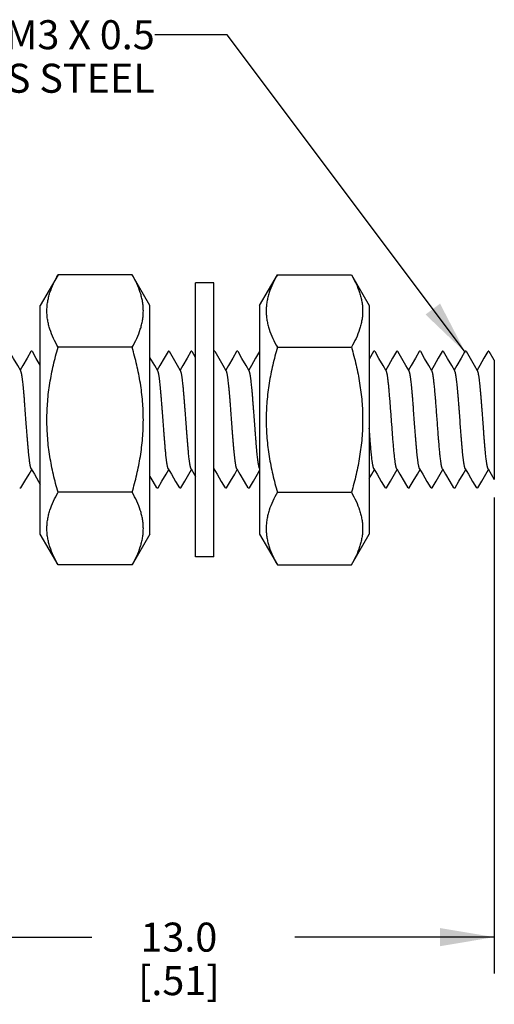
# Model space of a CAD drawing. Units: inches. Extents: x 0.4 to 16.6, y 0.6 to 10.4.
# Drawn here: x 11.5 to 13.1, y 4.5 to 7.9 of the extents above; entities that cross this region are included whole.
import ezdxf

# ---------------------------------------------------------------- set-up
doc = ezdxf.new("R2010")
doc.units = ezdxf.units.IN
doc.header["$LTSCALE"] = 0.935
doc.header["$MEASUREMENT"] = 0
doc.layers.get('0').update_dxf_attribs({"linetype": 'CONTINUOUS'})
for name, color, linetype in [('AXIS', 7, 'CONTINUOUS'), ('NOTES', 7, 'CONTINUOUS'), ('SCHEME_DIMS', 7, 'CONTINUOUS')]:
    doc.layers.add(name, color=color, linetype=linetype)
doc.dimstyles.new('DIMSTYLE_2', dxfattribs={"dimtxt": 0.1, "dimasz": 0.1875, "dimexe": 0.125, "dimexo": 0.0625, "dimgap": 0.1, "dimtad": 0, "dimtih": 1, "dimtoh": 1, "dimdec": 1, "dimlfac": 0.25, "dimzin": 4, "dimdsep": 46, "dimtxsty": 'STANDARD', "dimblk": '_FILLED', "dimblk1": '_FILLED', "dimblk2": '_FILLED', "dimcen": 0.09, "dimadec": 0, "dimazin": 0, "dimtp": 0.1, "dimtm": 0.1, "dimtfac": 1, "dimtdec": 1, "dimtofl": 0, "dimtmove": 0, "dimatfit": 3, "dimldrblk": '_FILLED', "dimfxl": 1, "dimtolj": 1, "dimtzin": 4, "dimarcsym": 0})
doc.dimstyles.get("Standard").update_dxf_attribs({"dimtxt": 0.1, "dimasz": 0.1875, "dimexe": 0.125, "dimexo": 0.0625, "dimgap": 0.09, "dimtad": 0, "dimtih": 1, "dimtoh": 1, "dimzin": 4, "dimdsep": 46, "dimtxsty": 'STANDARD', "dimblk": '_FILLED', "dimblk1": '_FILLED', "dimblk2": '_FILLED', "dimcen": 0.09, "dimadec": 0, "dimazin": 0, "dimtol": 1, "dimtp": 0.01, "dimtm": 0.01, "dimtfac": 1, "dimtofl": 0, "dimtmove": 0, "dimatfit": 3, "dimldrblk": '_FILLED', "dimfxl": 1, "dimtolj": 1, "dimtzin": 4, "dimarcsym": 0})

# ---------------------------------------------------------------- blocks, each defined once
blk = doc.blocks.new('_FILLED')
at = {"color": 0, "linetype": 'BYBLOCK'}
blk.add_solid([(0, 0), (-1, 0.167), (-1, -0.167)], dxfattribs=at)
blk = doc.blocks.new('*D2')
at = {"layer": 'SCHEME_DIMS', "color": 7, "linetype": 'CONTINUOUS'}
for p, q in [((13.0995, 6.2523), (13.0995, 4.6114)), ((11.0539, 6.2211), (11.0539, 4.6114)), ((11.0539, 4.7364), (11.7121, 4.7364)), ((13.0995, 4.7364), (12.4121, 4.7364))]:
    blk.add_line(p, q, dxfattribs=at)
at = {"layer": 'SCHEME_DIMS', "color": 7, "linetype": 'CONTINUOUS', "xscale": 0.1875, "yscale": 0.1875, "zscale": 0.1875, "rotation": 180}
blk.add_blockref('_FILLED', (11.0539, 4.7364), dxfattribs=at)
at = {"layer": 'SCHEME_DIMS', "color": 7, "linetype": 'CONTINUOUS', "xscale": 0.1875, "yscale": 0.1875, "zscale": 0.1875}
blk.add_blockref('_FILLED', (13.0995, 4.7364), dxfattribs=at)
at = {"layer": 'SCHEME_DIMS', "color": 7, "linetype": 'CONTINUOUS', "insert": (12.0121, 4.7864), "char_height": 0.1, "width": 0.5, "attachment_point": 2, "line_spacing_factor": 0.9}
blk.add_mtext('13.0\\P[.51]', dxfattribs=at)

msp = doc.modelspace()

# ---------------------------------------------------------------- linework, layer by layer
at = {"color": 7, "linetype": 'CONTINUOUS'}
for p, q in [((11.596, 7.0197), (11.5346, 6.9133)), ((11.8511, 7.0197), (11.596, 7.0197)), ((11.9125, 6.9133), (11.8511, 7.0197)), ((12.133, 6.9921), (12.07, 6.9921)), ((12.07, 6.0472), (12.07, 6.9921)), ((12.133, 6.0472), (12.133, 6.9921)), ((12.2905, 6.9133), (12.3519, 7.0197)), ((12.3519, 7.0197), (12.607, 7.0197)), ((12.607, 7.0197), (12.6684, 6.9133)), ((11.5346, 6.1259), (11.5346, 6.9133)), ((11.9125, 6.1259), (11.9125, 6.9133)), ((12.2905, 6.9133), (12.2905, 6.1259)), ((12.6684, 6.9133), (12.6684, 6.1259)), ((11.5024, 6.7546), (11.5035, 6.7556)), ((11.8511, 6.7697), (11.596, 6.7697)), ((11.9748, 6.7546), (11.976, 6.7556)), ((12.0536, 6.7546), (12.0547, 6.7556)), ((12.07, 6.7349), (12.0586, 6.7546)), ((12.133, 6.7555), (12.1334, 6.7556)), ((12.211, 6.7546), (12.2122, 6.7556)), ((12.2898, 6.7546), (12.2905, 6.7555)), ((12.3519, 6.7697), (12.607, 6.7697)), ((12.6835, 6.7546), (12.6684, 6.7287)), ((12.6835, 6.7546), (12.6846, 6.7556)), ((12.7622, 6.7546), (12.7634, 6.7556)), ((12.841, 6.7546), (12.8421, 6.7556)), ((12.9197, 6.7546), (12.9208, 6.7556)), ((12.9984, 6.7546), (12.9996, 6.7556)), ((13.0995, 6.7248), (13.0822, 6.7546)), ((11.929, 6.7066), (11.9125, 6.7349)), ((13.0995, 6.7249), (13.0995, 6.314)), ((11.9396, 6.6884), (11.929, 6.7066)), ((12.133, 6.3449), (12.1348, 6.3481)), ((11.468, 6.2846), (11.4669, 6.2836)), ((11.9405, 6.2846), (11.9393, 6.2836)), ((12.0192, 6.2846), (12.0181, 6.2836)), ((12.1767, 6.2846), (12.1756, 6.2836)), ((12.2554, 6.2846), (12.2543, 6.2836)), ((12.7279, 6.2846), (12.7267, 6.2836)), ((12.8066, 6.2846), (12.8055, 6.2836)), ((12.8854, 6.2846), (12.8842, 6.2836)), ((12.9641, 6.2846), (12.963, 6.2836)), ((11.8511, 6.2696), (11.596, 6.2696)), ((12.3519, 6.2696), (12.607, 6.2696)), ((11.596, 6.0196), (11.5346, 6.1259)), ((11.9125, 6.1259), (11.8511, 6.0196)), ((12.2905, 6.1259), (12.3519, 6.0196)), ((12.607, 6.0196), (12.6684, 6.1259)), ((12.133, 6.0472), (12.07, 6.0472)), ((11.8511, 6.0196), (11.596, 6.0196)), ((12.3519, 6.0196), (12.607, 6.0196))]:
    msp.add_line(p, q, dxfattribs=at)
for points in [[(11.4671, 6.6884), (11.4566, 6.7066), (11.4421, 6.7314), (11.4287, 6.7546)], [(11.5024, 6.7546), (11.4891, 6.7318), (11.4747, 6.7069), (11.4655, 6.6912)], [(11.5346, 6.7078), (11.5209, 6.7314), (11.5074, 6.7546)], [(11.9748, 6.7546), (11.9616, 6.7318), (11.9471, 6.7069), (11.938, 6.6912)], [(12.0183, 6.6884), (12.0077, 6.7066), (11.9933, 6.7314), (11.9799, 6.7546)], [(12.0536, 6.7546), (12.0403, 6.7318), (12.0259, 6.7069), (12.0167, 6.6912)], [(12.1758, 6.6884), (12.1652, 6.7066), (12.1508, 6.7314), (12.1373, 6.7546)], [(12.211, 6.7546), (12.1978, 6.7318), (12.1834, 6.7069), (12.1742, 6.6912)], [(12.2545, 6.6884), (12.244, 6.7066), (12.2295, 6.7314), (12.2161, 6.7546)], [(12.2898, 6.7546), (12.2765, 6.7318), (12.2621, 6.7069), (12.2529, 6.6912)], [(12.727, 6.6884), (12.7164, 6.7066), (12.702, 6.7314), (12.6885, 6.7546)], [(12.7622, 6.7546), (12.749, 6.7318), (12.7345, 6.7069), (12.7254, 6.6912)], [(12.8057, 6.6884), (12.7951, 6.7066), (12.7807, 6.7314), (12.7673, 6.7546)], [(12.841, 6.7546), (12.8277, 6.7318), (12.8133, 6.7069), (12.8041, 6.6912)], [(12.8844, 6.6884), (12.8739, 6.7066), (12.8594, 6.7314), (12.846, 6.7546)], [(12.9197, 6.7546), (12.9065, 6.7318), (12.892, 6.7069), (12.8828, 6.6912)], [(12.9632, 6.6884), (12.9526, 6.7066), (12.9382, 6.7314), (12.9247, 6.7546)], [(12.9984, 6.7546), (12.9852, 6.7318), (12.9708, 6.7069), (12.9616, 6.6912)], [(13.0419, 6.6884), (13.0314, 6.7066), (13.0169, 6.7314), (13.0035, 6.7546)], [(13.0772, 6.7546), (13.0639, 6.7318), (13.0495, 6.7069), (13.0403, 6.6912)], [(11.468, 6.2846), (11.4815, 6.3078), (11.4959, 6.3327), (11.5049, 6.3481)], [(11.5033, 6.3508), (11.5141, 6.3323), (11.5285, 6.3074), (11.5346, 6.297)], [(11.9405, 6.2846), (11.9539, 6.3078), (11.9684, 6.3327), (11.9773, 6.3481)], [(11.9757, 6.3508), (11.9865, 6.3323), (12.0009, 6.3074), (12.0142, 6.2846)], [(12.0192, 6.2846), (12.0327, 6.3078), (12.0471, 6.3327), (12.0561, 6.3481)], [(12.0545, 6.3508), (12.0652, 6.3323), (12.07, 6.3241)], [(12.1332, 6.3508), (12.144, 6.3323), (12.1584, 6.3074), (12.1717, 6.2846)], [(12.1767, 6.2846), (12.1902, 6.3078), (12.2046, 6.3327), (12.2136, 6.3481)], [(12.212, 6.3508), (12.2227, 6.3323), (12.2372, 6.3074), (12.2504, 6.2846)], [(12.6684, 6.3178), (12.677, 6.3327), (12.686, 6.3481)], [(12.6844, 6.3508), (12.6952, 6.3323), (12.7096, 6.3074), (12.7228, 6.2846)], [(12.7279, 6.2846), (12.7413, 6.3078), (12.7558, 6.3327), (12.7647, 6.3481)], [(12.7631, 6.3508), (12.7739, 6.3323), (12.7883, 6.3074), (12.8016, 6.2846)], [(12.8066, 6.2846), (12.8201, 6.3078), (12.8345, 6.3327), (12.8435, 6.3481)], [(12.8419, 6.3508), (12.8526, 6.3323), (12.8671, 6.3074), (12.8803, 6.2846)], [(12.8854, 6.2846), (12.8988, 6.3078), (12.9133, 6.3327), (12.9222, 6.3481)], [(12.9206, 6.3508), (12.9314, 6.3323), (12.9458, 6.3074), (12.9591, 6.2846)], [(12.9641, 6.2846), (12.9776, 6.3078), (12.992, 6.3327), (13.001, 6.3481)], [(12.9994, 6.3508), (13.0101, 6.3323), (13.0246, 6.3074), (13.0378, 6.2846)], [(13.0428, 6.2846), (13.0563, 6.3078), (13.0707, 6.3327), (13.0797, 6.3481)], [(13.0781, 6.3508), (13.0889, 6.3323), (13.0995, 6.314)], [(11.9125, 6.3241), (11.9222, 6.3074), (11.9354, 6.2846)], [(12.2554, 6.2846), (12.2689, 6.3078), (12.2833, 6.3327), (12.2905, 6.3449)]]:
    msp.add_lwpolyline(points, dxfattribs=at)
for points, knots in [([(11.596, 6.7697), (11.5902, 6.7796), (11.5796, 6.7997), (11.5691, 6.8259), (11.5631, 6.8471), (11.5598, 6.8629), (11.5578, 6.8788), (11.5571, 6.8947), (11.5578, 6.9106), (11.5598, 6.9265), (11.5631, 6.9423), (11.5691, 6.9634), (11.5796, 6.9896), (11.5902, 7.0097), (11.596, 7.0197)], [0, 0, 0, 0, 0.130768, 0.257148, 0.318853, 0.379737, 0.440025, 0.5, 0.559975, 0.620263, 0.681147, 0.742852, 0.869232, 1, 1, 1, 1]), ([(11.8511, 6.7697), (11.8569, 6.7796), (11.8675, 6.7997), (11.878, 6.8259), (11.884, 6.8471), (11.8873, 6.8629), (11.8893, 6.8788), (11.89, 6.8947), (11.8893, 6.9106), (11.8873, 6.9265), (11.884, 6.9423), (11.878, 6.9634), (11.8675, 6.9896), (11.8569, 7.0097), (11.8511, 7.0197)], [0, 0, 0, 0, 0.130768, 0.257148, 0.318853, 0.379737, 0.440025, 0.5, 0.559975, 0.620263, 0.681147, 0.742852, 0.869232, 1, 1, 1, 1]), ([(12.3519, 7.0197), (12.3461, 7.0097), (12.3355, 6.9896), (12.325, 6.9634), (12.319, 6.9423), (12.3157, 6.9265), (12.3137, 6.9106), (12.313, 6.8947), (12.3137, 6.8788), (12.3157, 6.8629), (12.319, 6.8471), (12.325, 6.8259), (12.3355, 6.7997), (12.3461, 6.7796), (12.3519, 6.7697)], [0, 0, 0, 0, 0.130768, 0.257148, 0.318853, 0.379737, 0.440025, 0.5, 0.559975, 0.620263, 0.681147, 0.742852, 0.869232, 1, 1, 1, 1]), ([(12.607, 7.0197), (12.6128, 7.0097), (12.6234, 6.9896), (12.6339, 6.9634), (12.6399, 6.9423), (12.6432, 6.9265), (12.6453, 6.9106), (12.6459, 6.8947), (12.6453, 6.8788), (12.6432, 6.8629), (12.6399, 6.8471), (12.6339, 6.8259), (12.6234, 6.7997), (12.6128, 6.7796), (12.607, 6.7697)], [0, 0, 0, 0, 0.130768, 0.257148, 0.318853, 0.379737, 0.440025, 0.5, 0.559975, 0.620263, 0.681147, 0.742852, 0.869232, 1, 1, 1, 1]), ([(11.596, 6.2696), (11.5901, 6.2899), (11.5794, 6.3308), (11.569, 6.3827), (11.563, 6.4246), (11.5598, 6.4562), (11.5578, 6.4879), (11.5571, 6.5196), (11.5578, 6.5514), (11.5598, 6.583), (11.563, 6.6146), (11.569, 6.6565), (11.5794, 6.7084), (11.5901, 6.7493), (11.596, 6.7697)], [0, 0, 0, 0, 0.124992, 0.24998, 0.312484, 0.374989, 0.437494, 0.5, 0.562506, 0.625011, 0.687516, 0.75002, 0.875008, 1, 1, 1, 1]), ([(11.8511, 6.2696), (11.857, 6.2899), (11.8677, 6.3308), (11.8781, 6.3827), (11.8841, 6.4246), (11.8873, 6.4562), (11.8893, 6.4879), (11.89, 6.5196), (11.8893, 6.5514), (11.8873, 6.583), (11.8841, 6.6146), (11.8781, 6.6565), (11.8677, 6.7084), (11.857, 6.7493), (11.8511, 6.7697)], [0, 0, 0, 0, 0.124992, 0.24998, 0.312484, 0.374989, 0.437494, 0.5, 0.562506, 0.625011, 0.687516, 0.75002, 0.875008, 1, 1, 1, 1]), ([(12.3519, 6.7697), (12.346, 6.7493), (12.3353, 6.7084), (12.3249, 6.6565), (12.3189, 6.6146), (12.3157, 6.583), (12.3137, 6.5514), (12.313, 6.5196), (12.3137, 6.4879), (12.3157, 6.4562), (12.3189, 6.4246), (12.3249, 6.3827), (12.3353, 6.3308), (12.346, 6.2899), (12.3519, 6.2696)], [0, 0, 0, 0, 0.124992, 0.24998, 0.312484, 0.374989, 0.437494, 0.5, 0.562506, 0.625011, 0.687516, 0.75002, 0.875008, 1, 1, 1, 1]), ([(12.607, 6.7697), (12.6129, 6.7493), (12.6236, 6.7084), (12.634, 6.6565), (12.64, 6.6146), (12.6433, 6.583), (12.6453, 6.5514), (12.6459, 6.5196), (12.6453, 6.4879), (12.6433, 6.4562), (12.64, 6.4246), (12.634, 6.3827), (12.6236, 6.3308), (12.6129, 6.2899), (12.607, 6.2696)], [0, 0, 0, 0, 0.124992, 0.24998, 0.312484, 0.374989, 0.437494, 0.5, 0.562506, 0.625011, 0.687516, 0.75002, 0.875008, 1, 1, 1, 1]), ([(11.5033, 6.3508), (11.5032, 6.351), (11.503, 6.3514), (11.5027, 6.352), (11.5024, 6.3527), (11.5022, 6.3535), (11.5019, 6.3543), (11.5015, 6.3556), (11.501, 6.3575), (11.5004, 6.36), (11.4999, 6.3628), (11.4993, 6.3659), (11.4988, 6.3694), (11.4982, 6.3731), (11.4976, 6.3772), (11.4971, 6.3815), (11.4963, 6.3879), (11.4953, 6.3964), (11.4942, 6.4075), (11.4931, 6.4194), (11.492, 6.4321), (11.4908, 6.4456), (11.4897, 6.4597), (11.4886, 6.4742), (11.4871, 6.4943), (11.4852, 6.5196), (11.4833, 6.545), (11.4818, 6.565), (11.4807, 6.5796), (11.4796, 6.5936), (11.4785, 6.6071), (11.4773, 6.6198), (11.4762, 6.6318), (11.4751, 6.6428), (11.4741, 6.6514), (11.4734, 6.6577), (11.4728, 6.6621), (11.4722, 6.6661), (11.4717, 6.6698), (11.4711, 6.6733), (11.4705, 6.6764), (11.47, 6.6792), (11.4694, 6.6817), (11.4689, 6.6836), (11.4685, 6.6849), (11.4683, 6.6858), (11.468, 6.6866), (11.4677, 6.6873), (11.4674, 6.6879), (11.4672, 6.6883), (11.4671, 6.6884)], [0, 0, 0, 0, 0.001763, 0.003752, 0.005972, 0.008425, 0.011112, 0.014036, 0.020592, 0.028091, 0.036527, 0.045886, 0.05615, 0.067302, 0.079322, 0.09219, 0.105879, 0.135604, 0.168272, 0.203616, 0.241354, 0.281185, 0.322784, 0.365819, 0.409938, 0.500001, 0.590064, 0.634184, 0.677217, 0.718817, 0.758647, 0.796386, 0.831732, 0.864396, 0.894125, 0.907813, 0.920678, 0.932699, 0.943853, 0.954118, 0.963476, 0.971909, 0.979409, 0.985967, 0.988891, 0.99158, 0.994032, 0.99625, 0.998238, 1, 1, 1, 1]), ([(11.9757, 6.3508), (11.9756, 6.351), (11.9754, 6.3514), (11.9752, 6.352), (11.9749, 6.3527), (11.9746, 6.3535), (11.9743, 6.3543), (11.9739, 6.3556), (11.9734, 6.3575), (11.9729, 6.36), (11.9723, 6.3628), (11.9718, 6.3659), (11.9712, 6.3694), (11.9706, 6.3731), (11.9701, 6.3772), (11.9695, 6.3815), (11.9687, 6.3879), (11.9678, 6.3964), (11.9667, 6.4075), (11.9655, 6.4194), (11.9644, 6.4321), (11.9633, 6.4456), (11.9622, 6.4597), (11.961, 6.4742), (11.9595, 6.4943), (11.9576, 6.5196), (11.9558, 6.545), (11.9543, 6.565), (11.9531, 6.5796), (11.952, 6.5936), (11.9509, 6.6071), (11.9498, 6.6198), (11.9486, 6.6318), (11.9475, 6.6428), (11.9466, 6.6514), (11.9458, 6.6577), (11.9452, 6.6621), (11.9447, 6.6661), (11.9441, 6.6698), (11.9435, 6.6733), (11.943, 6.6764), (11.9424, 6.6792), (11.9419, 6.6817), (11.9414, 6.6836), (11.941, 6.6849), (11.9407, 6.6858), (11.9404, 6.6866), (11.9401, 6.6873), (11.9399, 6.6879), (11.9397, 6.6883), (11.9396, 6.6884)], [0, 0, 0, 0, 0.001763, 0.003752, 0.005972, 0.008425, 0.011112, 0.014036, 0.020592, 0.028091, 0.036527, 0.045886, 0.05615, 0.067302, 0.079322, 0.09219, 0.105879, 0.135604, 0.168272, 0.203616, 0.241354, 0.281185, 0.322784, 0.365819, 0.409938, 0.500001, 0.590064, 0.634184, 0.677217, 0.718817, 0.758647, 0.796386, 0.831732, 0.864396, 0.894125, 0.907813, 0.920678, 0.932699, 0.943853, 0.954119, 0.963476, 0.971909, 0.979409, 0.985967, 0.988891, 0.99158, 0.994032, 0.99625, 0.998238, 1, 1, 1, 1]), ([(12.0545, 6.3508), (12.0544, 6.351), (12.0542, 6.3514), (12.0539, 6.352), (12.0536, 6.3527), (12.0533, 6.3535), (12.0531, 6.3543), (12.0527, 6.3556), (12.0522, 6.3575), (12.0516, 6.36), (12.0511, 6.3628), (12.0505, 6.3659), (12.0499, 6.3694), (12.0494, 6.3731), (12.0488, 6.3772), (12.0482, 6.3815), (12.0475, 6.3879), (12.0465, 6.3964), (12.0454, 6.4075), (12.0443, 6.4194), (12.0431, 6.4321), (12.042, 6.4456), (12.0409, 6.4597), (12.0398, 6.4742), (12.0383, 6.4943), (12.0364, 6.5196), (12.0345, 6.545), (12.033, 6.565), (12.0319, 6.5796), (12.0308, 6.5936), (12.0296, 6.6071), (12.0285, 6.6198), (12.0274, 6.6318), (12.0263, 6.6428), (12.0253, 6.6514), (12.0245, 6.6577), (12.024, 6.6621), (12.0234, 6.6661), (12.0228, 6.6698), (12.0223, 6.6733), (12.0217, 6.6764), (12.0212, 6.6792), (12.0206, 6.6817), (12.0201, 6.6836), (12.0197, 6.6849), (12.0194, 6.6858), (12.0192, 6.6866), (12.0189, 6.6873), (12.0186, 6.6879), (12.0184, 6.6883), (12.0183, 6.6884)], [0, 0, 0, 0, 0.001762, 0.00375, 0.005969, 0.008422, 0.011111, 0.014035, 0.020592, 0.028091, 0.036525, 0.045884, 0.056149, 0.067302, 0.079322, 0.092188, 0.105877, 0.135604, 0.16827, 0.203615, 0.241353, 0.281184, 0.322784, 0.365817, 0.409937, 0.5, 0.590063, 0.634183, 0.677216, 0.718816, 0.758647, 0.796384, 0.83173, 0.864395, 0.894123, 0.907811, 0.920678, 0.932698, 0.943851, 0.954116, 0.963475, 0.971909, 0.979408, 0.985964, 0.988889, 0.991577, 0.99403, 0.99625, 0.998238, 1, 1, 1, 1]), ([(12.212, 6.3508), (12.2119, 6.351), (12.2117, 6.3514), (12.2114, 6.352), (12.2111, 6.3527), (12.2108, 6.3535), (12.2105, 6.3543), (12.2101, 6.3556), (12.2097, 6.3575), (12.2091, 6.36), (12.2085, 6.3628), (12.208, 6.3659), (12.2074, 6.3694), (12.2069, 6.3731), (12.2063, 6.3772), (12.2057, 6.3815), (12.205, 6.3879), (12.204, 6.3964), (12.2029, 6.4075), (12.2017, 6.4194), (12.2006, 6.4321), (12.1995, 6.4456), (12.1984, 6.4597), (12.1972, 6.4742), (12.1957, 6.4943), (12.1939, 6.5196), (12.192, 6.545), (12.1905, 6.565), (12.1894, 6.5796), (12.1882, 6.5936), (12.1871, 6.6071), (12.186, 6.6198), (12.1849, 6.6318), (12.1837, 6.6428), (12.1828, 6.6514), (12.182, 6.6577), (12.1814, 6.6621), (12.1809, 6.6661), (12.1803, 6.6698), (12.1798, 6.6733), (12.1792, 6.6764), (12.1786, 6.6792), (12.1781, 6.6817), (12.1776, 6.6836), (12.1772, 6.6849), (12.1769, 6.6858), (12.1766, 6.6866), (12.1764, 6.6873), (12.1761, 6.6879), (12.1759, 6.6883), (12.1758, 6.6884)], [0, 0, 0, 0, 0.001763, 0.003751, 0.005969, 0.00842, 0.011107, 0.014032, 0.02059, 0.028091, 0.036525, 0.045881, 0.056146, 0.0673, 0.079322, 0.092188, 0.105874, 0.135604, 0.168269, 0.203613, 0.241353, 0.281182, 0.322783, 0.365816, 0.409936, 0.499999, 0.590062, 0.634181, 0.677216, 0.718815, 0.758645, 0.796385, 0.831728, 0.864396, 0.894122, 0.907809, 0.920677, 0.932699, 0.943852, 0.954115, 0.963472, 0.971909, 0.97941, 0.985965, 0.988888, 0.991576, 0.994028, 0.996247, 0.998236, 1, 1, 1, 1]), ([(12.2905, 6.3512), (12.2904, 6.3514), (12.2902, 6.3518), (12.2899, 6.3525), (12.2896, 6.3533), (12.2893, 6.3541), (12.2891, 6.355), (12.2887, 6.3564), (12.2882, 6.3584), (12.2876, 6.361), (12.2871, 6.3639), (12.2865, 6.3671), (12.286, 6.3707), (12.2854, 6.3745), (12.2848, 6.3786), (12.2843, 6.383), (12.2835, 6.3894), (12.2826, 6.3981), (12.2814, 6.4092), (12.2803, 6.4212), (12.2792, 6.4339), (12.2781, 6.4474), (12.277, 6.4615), (12.2759, 6.476), (12.2744, 6.4959), (12.2725, 6.5211), (12.2706, 6.5463), (12.2691, 6.5662), (12.268, 6.5806), (12.2669, 6.5946), (12.2658, 6.6079), (12.2647, 6.6205), (12.2635, 6.6324), (12.2624, 6.6433), (12.2615, 6.6518), (12.2607, 6.658), (12.2602, 6.6623), (12.2596, 6.6663), (12.259, 6.67), (12.2585, 6.6734), (12.2579, 6.6765), (12.2574, 6.6793), (12.2568, 6.6818), (12.2563, 6.6836), (12.2559, 6.6849), (12.2557, 6.6858), (12.2554, 6.6866), (12.2551, 6.6873), (12.2548, 6.6879), (12.2546, 6.6883), (12.2545, 6.6884)], [0, 0, 0, 0, 0.001932, 0.00409, 0.006479, 0.009099, 0.011953, 0.015042, 0.021922, 0.029732, 0.038461, 0.048096, 0.058622, 0.070023, 0.082275, 0.095353, 0.109234, 0.139298, 0.172229, 0.207768, 0.245635, 0.285526, 0.327126, 0.370101, 0.414109, 0.503811, 0.59337, 0.637199, 0.679927, 0.721211, 0.760722, 0.798148, 0.833187, 0.865565, 0.895026, 0.908589, 0.92134, 0.933254, 0.944308, 0.95448, 0.963754, 0.972117, 0.979556, 0.986062, 0.988963, 0.99163, 0.994065, 0.996269, 0.998246, 1, 1, 1, 1]), ([(12.7631, 6.3508), (12.763, 6.351), (12.7628, 6.3514), (12.7626, 6.352), (12.7623, 6.3527), (12.762, 6.3535), (12.7617, 6.3543), (12.7613, 6.3556), (12.7608, 6.3575), (12.7603, 6.36), (12.7597, 6.3628), (12.7592, 6.3659), (12.7586, 6.3694), (12.758, 6.3731), (12.7575, 6.3772), (12.7569, 6.3815), (12.7561, 6.3879), (12.7554, 6.3945), (12.7547, 6.4016), (12.754, 6.4082), (12.7532, 6.4162), (12.7524, 6.4256), (12.7515, 6.4353), (12.7504, 6.4491), (12.749, 6.4671), (12.7473, 6.4893), (12.7456, 6.512), (12.7439, 6.5349), (12.7422, 6.5575), (12.7406, 6.5794), (12.7391, 6.597), (12.738, 6.6105), (12.7372, 6.62), (12.7363, 6.629), (12.7355, 6.6376), (12.7346, 6.6456), (12.7338, 6.653), (12.7329, 6.6598), (12.7321, 6.666), (12.7314, 6.6707), (12.7308, 6.6741), (12.7304, 6.6765), (12.7299, 6.6786), (12.7295, 6.6806), (12.7292, 6.6821), (12.7289, 6.6832), (12.7286, 6.6842), (12.7283, 6.6853), (12.7278, 6.6865), (12.7275, 6.6874), (12.7272, 6.688), (12.727, 6.6883), (12.727, 6.6884)], [0, 0, 0, 0, 0.001763, 0.003752, 0.005971, 0.008422, 0.011109, 0.014032, 0.02059, 0.028091, 0.036527, 0.045883, 0.056146, 0.0673, 0.079323, 0.09219, 0.105876, 0.135603, 0.151586, 0.168271, 0.194541, 0.222203, 0.251128, 0.281183, 0.344143, 0.409937, 0.47737, 0.545214, 0.612237, 0.677216, 0.738973, 0.768289, 0.796386, 0.823134, 0.848414, 0.872114, 0.894124, 0.914348, 0.9327, 0.949098, 0.956542, 0.963473, 0.969887, 0.975777, 0.981139, 0.98362, 0.985968, 0.990264, 0.99403, 0.997271, 0.998698, 1, 1, 1, 1]), ([(12.8419, 6.3508), (12.8418, 6.351), (12.8416, 6.3514), (12.8413, 6.352), (12.841, 6.3527), (12.8407, 6.3535), (12.8405, 6.3543), (12.8401, 6.3556), (12.8396, 6.3575), (12.839, 6.36), (12.8385, 6.3628), (12.8379, 6.3659), (12.8373, 6.3694), (12.8368, 6.3731), (12.8362, 6.3772), (12.8356, 6.3815), (12.8349, 6.3879), (12.8339, 6.3964), (12.8328, 6.4075), (12.8317, 6.4194), (12.8305, 6.4321), (12.8294, 6.4456), (12.8283, 6.4597), (12.8272, 6.4742), (12.8257, 6.4943), (12.8238, 6.5196), (12.8219, 6.545), (12.8204, 6.565), (12.8193, 6.5796), (12.8182, 6.5936), (12.817, 6.6071), (12.8159, 6.6198), (12.8148, 6.6318), (12.8137, 6.6428), (12.8127, 6.6514), (12.8119, 6.6577), (12.8114, 6.6621), (12.8108, 6.6661), (12.8102, 6.6698), (12.8097, 6.6733), (12.8091, 6.6764), (12.8086, 6.6792), (12.808, 6.6817), (12.8075, 6.6836), (12.8071, 6.6849), (12.8068, 6.6858), (12.8066, 6.6866), (12.8063, 6.6873), (12.806, 6.6879), (12.8058, 6.6883), (12.8057, 6.6884)], [0, 0, 0, 0, 0.001764, 0.003753, 0.005972, 0.008424, 0.011112, 0.014035, 0.02059, 0.028091, 0.036528, 0.045885, 0.056148, 0.0673, 0.079323, 0.092191, 0.105878, 0.135604, 0.168272, 0.203615, 0.241355, 0.281185, 0.322784, 0.365819, 0.409938, 0.500001, 0.590064, 0.634184, 0.677217, 0.718818, 0.758647, 0.796387, 0.831731, 0.864396, 0.894126, 0.907812, 0.920678, 0.932699, 0.943854, 0.954119, 0.963475, 0.971909, 0.97941, 0.985968, 0.988893, 0.99158, 0.994031, 0.996249, 0.998237, 1, 1, 1, 1]), ([(12.9151, 6.376), (12.9148, 6.3784), (12.9141, 6.3836), (12.9132, 6.3918), (12.9122, 6.4007), (12.9113, 6.4103), (12.9103, 6.4206), (12.9093, 6.4314), (12.9084, 6.4428), (12.9071, 6.4588), (12.9055, 6.4795), (12.9036, 6.505), (12.9017, 6.5308), (12.8998, 6.5564), (12.8982, 6.5772), (12.8969, 6.5934), (12.896, 6.6048), (12.895, 6.6158), (12.8941, 6.6262), (12.8931, 6.636), (12.8921, 6.6452), (12.8912, 6.6535), (12.8904, 6.66), (12.8897, 6.6648), (12.8892, 6.6681), (12.8888, 6.6712), (12.8883, 6.674), (12.8878, 6.6766), (12.8873, 6.679), (12.8869, 6.6809), (12.8866, 6.6822), (12.8863, 6.6834), (12.8859, 6.6848), (12.8855, 6.686), (12.8852, 6.6869), (12.8849, 6.6875), (12.8847, 6.688), (12.8845, 6.6883), (12.8844, 6.6884)], [0, 0, 0, 0, 0.023709, 0.049964, 0.078593, 0.109422, 0.142272, 0.176962, 0.213297, 0.251059, 0.329986, 0.411908, 0.494924, 0.577102, 0.656532, 0.694636, 0.731369, 0.766516, 0.799877, 0.831256, 0.860473, 0.887364, 0.91177, 0.923, 0.93356, 0.943437, 0.952617, 0.961087, 0.968837, 0.97586, 0.979098, 0.982153, 0.98771, 0.992531, 0.994667, 0.996622, 0.998398, 1, 1, 1, 1]), ([(12.9994, 6.3508), (12.9993, 6.351), (12.9991, 6.3514), (12.9988, 6.352), (12.9985, 6.3527), (12.9982, 6.3535), (12.9979, 6.3543), (12.9975, 6.3556), (12.9971, 6.3575), (12.9965, 6.36), (12.9959, 6.3628), (12.9954, 6.3659), (12.9948, 6.3694), (12.9943, 6.3731), (12.9937, 6.3772), (12.9931, 6.3815), (12.9924, 6.3879), (12.9914, 6.3964), (12.9903, 6.4075), (12.9892, 6.4194), (12.988, 6.4321), (12.9869, 6.4456), (12.9858, 6.4597), (12.9846, 6.4742), (12.9831, 6.4943), (12.9813, 6.5196), (12.9794, 6.545), (12.9779, 6.565), (12.9768, 6.5796), (12.9756, 6.5936), (12.9745, 6.6071), (12.9734, 6.6198), (12.9723, 6.6318), (12.9711, 6.6428), (12.9702, 6.6514), (12.9694, 6.6577), (12.9688, 6.6621), (12.9683, 6.6661), (12.9677, 6.6698), (12.9672, 6.6733), (12.9666, 6.6764), (12.966, 6.6792), (12.9655, 6.6817), (12.965, 6.6836), (12.9646, 6.6849), (12.9643, 6.6858), (12.964, 6.6866), (12.9638, 6.6873), (12.9635, 6.6879), (12.9633, 6.6883), (12.9632, 6.6884)], [0, 0, 0, 0, 0.001763, 0.003751, 0.005969, 0.00842, 0.011107, 0.014032, 0.02059, 0.028091, 0.036525, 0.045881, 0.056146, 0.067301, 0.079322, 0.092188, 0.105874, 0.135604, 0.168269, 0.203613, 0.241353, 0.281182, 0.322783, 0.365816, 0.409936, 0.499998, 0.590062, 0.634181, 0.677215, 0.718814, 0.758645, 0.796384, 0.831728, 0.864396, 0.894121, 0.907809, 0.920677, 0.932699, 0.94385, 0.954114, 0.963473, 0.971909, 0.979408, 0.985964, 0.988888, 0.991575, 0.994028, 0.996248, 0.998237, 1, 1, 1, 1]), ([(13.0781, 6.3508), (13.078, 6.351), (13.0778, 6.3514), (13.0775, 6.352), (13.0772, 6.3527), (13.077, 6.3535), (13.0767, 6.3543), (13.0763, 6.3556), (13.0758, 6.3575), (13.0752, 6.36), (13.0747, 6.3628), (13.0741, 6.3659), (13.0736, 6.3694), (13.073, 6.3731), (13.0724, 6.3772), (13.0719, 6.3815), (13.0711, 6.3879), (13.0701, 6.3964), (13.069, 6.4075), (13.0679, 6.4194), (13.0668, 6.4321), (13.0656, 6.4456), (13.0645, 6.4597), (13.0634, 6.4742), (13.0619, 6.4943), (13.06, 6.5196), (13.0581, 6.545), (13.0566, 6.565), (13.0555, 6.5796), (13.0544, 6.5936), (13.0533, 6.6071), (13.0521, 6.6198), (13.051, 6.6318), (13.0499, 6.6428), (13.0489, 6.6514), (13.0482, 6.6577), (13.0476, 6.6621), (13.047, 6.6661), (13.0465, 6.6698), (13.0459, 6.6733), (13.0453, 6.6764), (13.0448, 6.6792), (13.0442, 6.6817), (13.0437, 6.6836), (13.0433, 6.6849), (13.0431, 6.6858), (13.0428, 6.6866), (13.0425, 6.6873), (13.0422, 6.6879), (13.042, 6.6883), (13.0419, 6.6884)], [0, 0, 0, 0, 0.001763, 0.003752, 0.005972, 0.008425, 0.011112, 0.014036, 0.020591, 0.028091, 0.036527, 0.045886, 0.056149, 0.067301, 0.079323, 0.092191, 0.105879, 0.135604, 0.168272, 0.203616, 0.241355, 0.281185, 0.322784, 0.365819, 0.409938, 0.500001, 0.590064, 0.634184, 0.677217, 0.718818, 0.758647, 0.796386, 0.831731, 0.864396, 0.894126, 0.907812, 0.920678, 0.932699, 0.943854, 0.954119, 0.963475, 0.971909, 0.97941, 0.985968, 0.988892, 0.99158, 0.994031, 0.996249, 0.998237, 1, 1, 1, 1]), ([(12.6844, 6.3508), (12.6843, 6.351), (12.6841, 6.3513), (12.6839, 6.3518), (12.6836, 6.3524), (12.6833, 6.3533), (12.6829, 6.3547), (12.6825, 6.3561), (12.6822, 6.3574), (12.6818, 6.3588), (12.6814, 6.3608), (12.6809, 6.3633), (12.6804, 6.3661), (12.6799, 6.3692), (12.6794, 6.3724), (12.6789, 6.376), (12.6782, 6.3811), (12.6774, 6.388), (12.6764, 6.397), (12.6754, 6.4067), (12.6744, 6.4172), (12.6734, 6.4283), (12.6724, 6.44), (12.6714, 6.4522), (12.6701, 6.4692), (12.6691, 6.4822), (12.6684, 6.4909)], [0, 0, 0, 0, 0.003718, 0.007857, 0.012426, 0.01743, 0.028762, 0.041872, 0.049093, 0.056756, 0.0734, 0.091788, 0.111902, 0.133718, 0.157206, 0.182328, 0.209045, 0.267111, 0.331063, 0.400492, 0.474975, 0.554048, 0.637208, 0.72394, 0.813696, 1, 1, 1, 1]), ([(12.9206, 6.3508), (12.9205, 6.351), (12.9203, 6.3515), (12.9199, 6.3523), (12.9196, 6.3532), (12.9192, 6.3542), (12.9189, 6.3554), (12.9185, 6.3566), (12.9182, 6.3581), (12.9177, 6.3602), (12.9171, 6.3631), (12.9165, 6.367), (12.9158, 6.3713), (12.9153, 6.3744), (12.9151, 6.376)], [0, 0, 0, 0, 0.028591, 0.061603, 0.099128, 0.14122, 0.187908, 0.239202, 0.295105, 0.355611, 0.49034, 0.642996, 0.813062, 1, 1, 1, 1]), ([(11.596, 6.0196), (11.5902, 6.0295), (11.5796, 6.0496), (11.5691, 6.0758), (11.5631, 6.097), (11.5598, 6.1128), (11.5578, 6.1287), (11.5571, 6.1446), (11.5578, 6.1605), (11.5598, 6.1764), (11.5631, 6.1922), (11.5691, 6.2133), (11.5796, 6.2395), (11.5902, 6.2596), (11.596, 6.2696)], [0, 0, 0, 0, 0.130768, 0.257148, 0.318853, 0.379737, 0.440025, 0.5, 0.559975, 0.620263, 0.681147, 0.742852, 0.869232, 1, 1, 1, 1]), ([(11.8511, 6.0196), (11.8569, 6.0295), (11.8675, 6.0496), (11.878, 6.0758), (11.884, 6.097), (11.8873, 6.1128), (11.8893, 6.1287), (11.89, 6.1446), (11.8893, 6.1605), (11.8873, 6.1764), (11.884, 6.1922), (11.878, 6.2133), (11.8675, 6.2395), (11.8569, 6.2596), (11.8511, 6.2696)], [0, 0, 0, 0, 0.130768, 0.257148, 0.318853, 0.379737, 0.440025, 0.5, 0.559975, 0.620263, 0.681147, 0.742852, 0.869232, 1, 1, 1, 1]), ([(12.3519, 6.2696), (12.3461, 6.2596), (12.3355, 6.2395), (12.325, 6.2133), (12.319, 6.1922), (12.3157, 6.1764), (12.3137, 6.1605), (12.313, 6.1446), (12.3137, 6.1287), (12.3157, 6.1128), (12.319, 6.097), (12.325, 6.0758), (12.3355, 6.0496), (12.3461, 6.0295), (12.3519, 6.0196)], [0, 0, 0, 0, 0.130768, 0.257148, 0.318853, 0.379737, 0.440025, 0.5, 0.559975, 0.620263, 0.681147, 0.742852, 0.869232, 1, 1, 1, 1]), ([(12.607, 6.2696), (12.6128, 6.2596), (12.6234, 6.2395), (12.6339, 6.2133), (12.6399, 6.1922), (12.6432, 6.1764), (12.6453, 6.1605), (12.6459, 6.1446), (12.6453, 6.1287), (12.6432, 6.1128), (12.6399, 6.097), (12.6339, 6.0758), (12.6234, 6.0496), (12.6128, 6.0295), (12.607, 6.0196)], [0, 0, 0, 0, 0.130768, 0.257148, 0.318853, 0.379737, 0.440025, 0.5, 0.559975, 0.620263, 0.681147, 0.742852, 0.869232, 1, 1, 1, 1])]:
    msp.add_open_spline(points, degree=3, knots=knots, dxfattribs=at)
at = {"layer": 'AXIS', "color": 7, "linetype": 'CONTINUOUS'}
for p, q in [((11.5063, 6.7556), (11.5035, 6.7556)), ((11.9787, 6.7556), (11.976, 6.7556)), ((12.0574, 6.7556), (12.0547, 6.7556)), ((12.1362, 6.7556), (12.1334, 6.7556)), ((12.2149, 6.7556), (12.2122, 6.7556)), ((12.6874, 6.7556), (12.6846, 6.7556)), ((12.7661, 6.7556), (12.7634, 6.7556)), ((12.8448, 6.7556), (12.8421, 6.7556)), ((12.9236, 6.7556), (12.9208, 6.7556)), ((13.0023, 6.7556), (12.9996, 6.7556)), ((13.0811, 6.7556), (13.0783, 6.7556)), ((11.4669, 6.2836), (11.4642, 6.2836)), ((11.9393, 6.2836), (11.9366, 6.2836)), ((12.0181, 6.2836), (12.0153, 6.2836)), ((12.1756, 6.2836), (12.1728, 6.2836)), ((12.2543, 6.2836), (12.2516, 6.2836)), ((12.7267, 6.2836), (12.724, 6.2836)), ((12.8055, 6.2836), (12.8027, 6.2836)), ((12.8842, 6.2836), (12.8815, 6.2836)), ((12.963, 6.2836), (12.9602, 6.2836)), ((13.0417, 6.2836), (13.039, 6.2836))]:
    msp.add_line(p, q, dxfattribs=at)

# ---------------------------------------------------------------- texts
at = {"layer": 'NOTES', "color": 7, "linetype": 'CONTINUOUS', "insert": (11.9291, 7.8969), "char_height": 0.1, "width": 1.5, "attachment_point": 3, "line_spacing_factor": 0.9}
msp.add_mtext('M3 X 0.5 \\PSTAINLESS STEEL', dxfattribs=at)

# ---------------------------------------------------------------- dimensions: what is measured, and where the dimension line sits
at = {"layer": 'SCHEME_DIMS', "color": 7, "linetype": 'CONTINUOUS'}
dim = msp.add_linear_dim(base=(11.0539, 4.7364), p1=(13.0995, 6.3148), p2=(11.0539, 6.2836), angle=180, dimstyle='DIMSTYLE_2', dxfattribs=at)
dim.commit()
dim.dimension.update_dxf_attribs({"geometry": '*D2', "text_midpoint": (12.0621, 4.6614), "dimtype": 160})

# ---------------------------------------------------------------- leaders
at = {"layer": 'NOTES', "color": 7, "linetype": 'CONTINUOUS'}
msp.add_leader([(12.9999, 6.7511), (12.1791, 7.8469), (11.9291, 7.8469)], dimstyle='STANDARD', override={"dimtad": 0}, dxfattribs=at)

doc.saveas('drawing.dxf')
